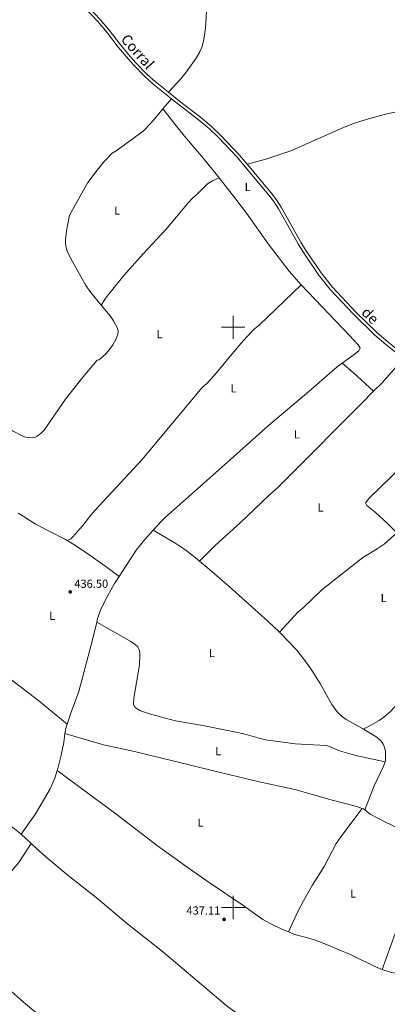
# Model space of a CAD drawing. Units: metres. Extents: x 621094 to 625601, y 685341 to 688389.
# Drawn here: x 623816 to 624133, y 685917 to 686765 of the extents above; entities that cross this region are included whole.
import ezdxf
from ezdxf.enums import TextEntityAlignment as Align

# ---------------------------------------------------------------- set-up
doc = ezdxf.new("R2010")
doc.units = ezdxf.units.M
doc.header["$MEASUREMENT"] = 0
doc.linetypes.add('DGN Style 3', pattern=[69.04140851376147, 49.31529179554391, -19.72611671821756])
for name, color, linetype, lineweight in [('Carátula', 7, 'Continuous', 5), ('Elementos auxiliares', 7, 'Continuous', 5), ('Entidades rústicas y varios', 7, 'Continuous', 5), ('Relieve y altimetría', 7, 'Continuous', 5), ('Textos de rotulación', 7, 'Continuous', 5), ('Viales y ferrocarril', 7, 'Continuous', 5)]:
    doc.layers.add(name, color=color, linetype=linetype, lineweight=lineweight)
doc.styles.add('Style-arial', font='arial.shx', dxfattribs={"bigfont": 'arialbig.shx'})
doc.styles.add('Style-Arial Narrow', font='txt')
doc.styles.add('Style-Helvetica-Narrow-Oblique', font='txt')

# ---------------------------------------------------------------- blocks, each defined once
blk = doc.blocks.new('5PATER')
at = {"layer": 'Relieve y altimetría', "linetype": 'Continuous', "lineweight": 5}
h = blk.add_hatch(color=250, dxfattribs=at)
edge = h.paths.add_edge_path()
edge.add_ellipse((0, 0), major_axis=(-1.095731442945027, -1.110710700472634), ratio=0.9994222409660319, start_angle=0, end_angle=360)

msp = doc.modelspace()

# ---------------------------------------------------------------- linework, layer by layer
at = {"layer": 'Carátula', "color": 7, "linetype": 'Continuous', "lineweight": 5}
for p, q in [((624000, 686490), (624000, 686510)), ((623990, 686500), (624010, 686500)), ((624000, 685990), (624000, 686010)), ((623990, 686000), (624010, 686000))]:
    msp.add_line(p, q, dxfattribs=at)
msp.add_3dface([(621146.73, 685340.95), (625601.04, 685419.45), (625548.7, 688389), (621094.3899999999, 688310.5)], dxfattribs=at)
at = {"layer": 'Elementos auxiliares', "color": 250, "linetype": 'Continuous', "lineweight": 5}
msp.add_3dface([(622007.48, 685750.1400000001), (621967.22, 688063.3600000001), (625400.1200000001, 688123.8900000001), (625441.5, 685810.6599999999)], dxfattribs=at)
at = {"layer": 'Entidades rústicas y varios', "color": 92, "linetype": 'Continuous', "lineweight": 5}
for p, q in [((623939.47, 686688.1300000001, 438.16), (623947.03, 686696.8500000001, 438.18)), ((623817.48, 686063.0800000001, 436.11), (623825.9099999999, 686055.1200000001, 436.11))]:
    msp.add_line(p, q, dxfattribs=at)
at = {"layer": 'Entidades rústicas y varios', "color": 92, "linetype": 'Continuous', "lineweight": 5, "extrusion": (0.2401042070904647, 0.256526974763444, 0.9362392220774426), "elevation": 326355.8134126494, "flags": 128}
msp.add_lwpolyline([(13453.9049524446, -868357.0085154655), (13441.42927984614, -868357.7769510255), (13417.49480764137, -868358.0046356358)], dxfattribs=at)
at = {"layer": 'Entidades rústicas y varios', "color": 92, "linetype": 'Continuous', "lineweight": 5, "extrusion": (0.2714638935325593, -0.2644477825796147, 0.9254051679112605), "elevation": -11697.1264821153, "flags": 128}
msp.add_lwpolyline([(927207.5117654046, 29718.30560102989), (927217.6223407974, 29718.1472810182), (927245.7568982802, 29719.59854779276)], dxfattribs=at)
at = {"layer": 'Entidades rústicas y varios', "color": 92, "linetype": 'Continuous', "lineweight": 5, "extrusion": (0.08269194339289725, -0.01653838867857945, 0.9964379178844119), "elevation": 40674.59903302749, "flags": 128}
msp.add_lwpolyline([(795181.7695914414, -475439.0943758553), (795178.0649576487, -475438.6200463688), (795173.4248498916, -475438.620046369)], dxfattribs=at)
at = {"layer": 'Entidades rústicas y varios', "color": 92, "linetype": 'Continuous', "lineweight": 5, "elevation": 437.96, "flags": 128}
msp.add_lwpolyline([(624111.04, 686085.3999999999), (624112.3899999999, 686084.9199999999), (624113.54, 686084.01)], dxfattribs=at)
at = {"layer": 'Entidades rústicas y varios', "color": 92, "linetype": 'Continuous', "lineweight": 5}
for points in [[(623944.3300000001, 686702.51, 438.16), (623955, 686714.01, 438.05), (623959.6300000001, 686719.8900000001, 438.07), (623968.1499999999, 686731.8900000001, 438.16), (623971.3899999999, 686737.47, 438.19), (623973.3400000001, 686742.1200000001, 438.24), (623974.81, 686748.1599999999, 438.3), (623976.1499999999, 686758.0800000001, 438.32), (623976.8200000001, 686766.3900000001, 438.35), (623977.3700000001, 686781.3800000001, 438.46), (623978.49, 686790.31, 438.49), (623982.2, 686808.8, 438.64), (623983.1300000001, 686811.1100000001, 438.65), (623985.94, 686816.1599999999, 438.57)], [(624205.8800000001, 686699.3500000001, 438.59), (624205.6499999999, 686698.9099999999, 438.59), (624204.01, 686696.8700000001, 438.59), (624202.4299999999, 686696.0800000001, 438.59), (624172.6000000001, 686689.69, 438.55), (624153.72, 686687.6599999999, 438.55), (624142.23, 686686.02, 438.48), (624132.47, 686683.8200000001, 438.5), (624114.6799999999, 686679.2, 438.26), (624104.46, 686675.8600000001, 438.16), (624095.1499999999, 686672.21, 438.13), (624049.6599999999, 686652.1599999999, 438.03), (624028.0700000001, 686644.8200000001, 437.86), (624011.99, 686640.6400000001, 438.04)], [(623886.4199999999, 686519.1499999999, 437.21), (623877.53, 686529.9199999999, 437.07), (623873.0800000001, 686535.96, 437.23), (623858.72, 686561.8900000001, 437.36), (623856.73, 686566.5900000001, 437.41), (623855.6699999999, 686571.52, 437.47), (623855.48, 686575.23, 437.49), (623856.5800000001, 686583.19, 437.49), (623859.03, 686596.49, 437.36), (623874.75, 686624.79, 437.49), (623882.74, 686635.5, 437.82), (623889.0700000001, 686643.24, 437.87), (623895.77, 686649.9299999999, 437.77), (623900.1100000001, 686652.78, 437.59), (623922.5700000001, 686669.1400000001, 437.63), (623929.5, 686676.3200000001, 437.86), (623935.9199999999, 686684.03, 438.16), (623939.47, 686688.1300000001, 438.16)], [(623939.47, 686688.1300000001, 438.17), (623956.6499999999, 686666.3900000001, 437.39), (623974.52, 686645.48, 437.78), (623987.8300000001, 686628.7, 437.7)], [(623987.8300000001, 686628.7, 437.7), (623982.1799999999, 686626.26, 437.7), (623978, 686623.6400000001, 437.68), (623969.1399999999, 686614.6000000001, 437.58), (623965.01, 686611.24, 437.57), (623961.51, 686607.6599999999, 437.56), (623942.19, 686584.69, 437.33), (623922.46, 686563.44, 436.91), (623905.9099999999, 686544.71, 437.07), (623891.3899999999, 686526.94, 437.43), (623889.96, 686524.8900000001, 437.58), (623886.4199999999, 686519.1499999999, 437.22)], [(623987.8300000001, 686628.7, 437.7), (624002.4099999999, 686610.3200000001, 437.62), (624011.3600000001, 686598.28, 437.62), (624030.19, 686571.79, 437.62), (624048.22, 686548.3, 437.69), (624056.44, 686538.8900000001, 437.75), (624058.5700000001, 686536.6599999999, 437.77)], [(623857.1000000001, 686316.1799999999, 436.45), (623860.0900000001, 686317.5700000001, 436.45), (623861.8400000001, 686319.3500000001, 436.45), (623871.8800000001, 686330.96, 436.55), (623875.8500000001, 686336.26, 436.58), (623880.81, 686342.04, 436.46), (623921.55, 686386.0900000001, 437.38), (623973.1300000001, 686447.75, 437.54), (623977.21, 686451.56, 437.2), (623984, 686458.8500000001, 437.09), (624004.8800000001, 686483.8999999999, 437.5), (624011.5, 686491.4099999999, 437.57), (624018.47, 686498.54, 437.46), (624022.47, 686501.8300000001, 437.27), (624058.5700000001, 686536.6599999999, 437.78)], [(624058.5700000001, 686536.6599999999, 437.77), (624100.3500000001, 686493.04, 438.31), (624107.69, 686484.79, 438.44), (624109.4099999999, 686481.96, 438.44), (624108.28, 686479.6000000001, 438.44), (624104.3200000001, 686476.46, 438.44), (624093.81, 686469.04, 438.39)], [(623805.1100000001, 686413.6100000001, 436.91), (623810, 686410.6799999999, 437.08), (623818.78, 686406.1400000001, 436.95), (623821.2, 686405.4099999999, 436.84), (623827.3400000001, 686404.7, 436.56), (623828.8600000001, 686404.96, 436.53), (623831.1200000001, 686406.0800000001, 436.53), (623834.8200000001, 686409.0900000001, 436.53), (623837.1200000001, 686411.46, 436.53), (623855.51, 686437.9299999999, 436.97), (623869.3, 686455.71, 437.17), (623883.01, 686471.52, 437.49), (623884.6799999999, 686471.8900000001, 437.63), (623890.3899999999, 686477.01, 437.61), (623893.6300000001, 686480.81, 437.51), (623896.44, 686484.9299999999, 437.4), (623898.81, 686489.3999999999, 437.35), (623900.5900000001, 686494.0800000001, 437.4), (623900.8999999999, 686496.6599999999, 437.47), (623900.3, 686499.28, 437.49), (623896.8400000001, 686505.5900000001, 437.36), (623894.02, 686509.96, 437.34), (623886.4199999999, 686519.1499999999, 437.21)], [(624093.81, 686469.04, 438.39), (624089.5800000001, 686466.06, 438.37), (624065.1399999999, 686444.6499999999, 437.83), (624030.44, 686415.3400000001, 437.56), (623997.8500000001, 686385.9199999999, 437.41), (623956.71, 686349.6200000001, 437.34), (623941.76, 686336.3400000001, 437), (623937.97, 686332.6200000001, 437), (623931.22, 686325.28, 436.97)], [(623970.8899999999, 686298.51, 436.91), (623984.69, 686312.21, 436.92), (624006.03, 686331.4199999999, 437.06), (624031.3500000001, 686355.5800000001, 437.61), (624038.49, 686361.95, 437.6), (624047.3899999999, 686370.71, 437.67), (624110.47, 686434.3300000001, 438.14), (624121.03, 686444.8400000001, 438.04)], [(624194.3899999999, 686429.52, 438.64), (624166.24, 686402.45, 438.28), (624135.99, 686371.03, 438.22), (624117.46, 686353.1000000001, 438.16), (624113.8600000001, 686348.6300000001, 438.16), (624115.0700000001, 686346.46, 438.02), (624122.2, 686340.73, 437.95), (624133.3800000001, 686330.74, 438.14), (624141.1100000001, 686322.97, 438.19)], [(623814.8200000001, 686339.8400000001, 436.51), (623819.27, 686337.1499999999, 436.5), (623829.78, 686330.3800000001, 436.84), (623855.52, 686317.1100000001, 436.42), (623857.1000000001, 686316.1799999999, 436.44)], [(623931.22, 686325.28, 436.97), (623923.8300000001, 686317.25, 436.95), (623916.49, 686307.8300000001, 436.87), (623901.7, 686285.31, 436.74)], [(623970.8899999999, 686298.51, 436.91), (623964.31, 686303.96, 436.95), (623958.3200000001, 686308.46, 437), (623950.6100000001, 686313.6499999999, 436.97), (623931.22, 686325.28, 436.98)], [(623857.1000000001, 686316.1799999999, 436.44), (623864.1499999999, 686312.04, 436.56), (623873.97, 686305.4299999999, 436.45), (623890.26, 686293.8300000001, 437.39), (623901.7, 686285.31, 436.74)], [(624141.1100000001, 686322.97, 438.2), (624130.1300000001, 686313.1699999999, 438.27), (624123.95, 686308.9299999999, 438.19), (624111.6599999999, 686301.71, 438.06), (624076.51, 686273.6100000001, 437.76), (624060.1799999999, 686258.1200000001, 437.47), (624056, 686254.71, 437.44), (624039.8300000001, 686237.3, 437.54)], [(624039.8300000001, 686237.3, 437.54), (624029.99, 686246.6000000001, 437.49), (623996.5700000001, 686276.69, 437.04), (623977.5800000001, 686292.96, 436.87), (623970.8899999999, 686298.51, 436.91)], [(623901.7, 686285.31, 436.74), (623897.74, 686279.28, 436.71), (623889.9199999999, 686265.24, 436.66), (623885.6599999999, 686256.1599999999, 436.76), (623883.2, 686248.9099999999, 436.79), (623882.49, 686245.94, 436.76)], [(623740.6799999999, 686241.6300000001, 436.66), (623769.3600000001, 686224.99, 436.23), (623780.56, 686217.71, 436.14), (623832.53, 686178.02, 436.06), (623857.1599999999, 686158.04, 436.14)], [(623882.49, 686245.94, 436.76), (623879.1799999999, 686231.8800000001, 436.66), (623867.1100000001, 686186.1200000001, 436.36), (623860.6000000001, 686168.31, 436.04), (623857.1599999999, 686158.04, 436.14)], [(624130.81, 686125.3800000001, 438.16), (624105.54, 686131.0700000001, 437.79), (624091.6300000001, 686135.1200000001, 437.68), (624082.26, 686138.8800000001, 437.69), (624079.8500000001, 686139.46, 437.69), (624053.3899999999, 686140.98, 437.35), (624028.22, 686144.46, 437.13), (624021.1200000001, 686146.0700000001, 437.13), (624009.1000000001, 686149.52, 437.13), (623992.6499999999, 686153.1599999999, 436.95), (623973.9199999999, 686156.9199999999, 436.71), (623950.3500000001, 686160.8900000001, 436.72), (623928.8800000001, 686166.6599999999, 436.67), (623921.9099999999, 686168.79, 436.72), (623919.6499999999, 686169.8, 436.72), (623915.45, 686172.6599999999, 436.72), (623914.27, 686174.75, 436.72), (623914.52, 686180.3900000001, 436.72), (623919.44, 686209.0700000001, 436.85), (623919.76, 686217.3200000001, 436.85), (623919.6699999999, 686219.8300000001, 436.85), (623919.1100000001, 686222.29, 436.85), (623917.79, 686224.49, 436.85), (623915.8899999999, 686226.3999999999, 436.83), (623911.8500000001, 686229.3300000001, 436.73), (623882.49, 686245.94, 436.77)], [(624112.1799999999, 686153.77, 437.79), (624111.54, 686154.1699999999, 437.78), (624097.21, 686162.1200000001, 437.54), (624093.1100000001, 686165.06, 437.57), (624089.48, 686168.53, 437.61), (624085.0800000001, 686174.9099999999, 437.62), (624075.04, 686192.8999999999, 437.62), (624066.95, 686205.51, 437.62), (624060.8200000001, 686214.1200000001, 437.62), (624054.51, 686221.8999999999, 437.6), (624047.81, 686229.3200000001, 437.58), (624040.77, 686236.4299999999, 437.55), (624039.8300000001, 686237.3, 437.54)], [(624112.1799999999, 686153.77, 437.79), (624125.81, 686161.05, 438.04), (624129.9299999999, 686163.8600000001, 438.11), (624135.6300000001, 686168.8, 438.21), (624144.1000000001, 686178.25, 438.34), (624152.49, 686190.6799999999, 438.14), (624153.6300000001, 686192.0800000001, 438.15)], [(623698.5900000001, 686176.3600000001, 436.04), (623698.6499999999, 686175.55, 436.03), (623699.5900000001, 686173.26, 435.99), (623701.06, 686171.5700000001, 435.96), (623708.7, 686165.6699999999, 435.62), (623721.1399999999, 686152.48, 435.62), (623777.25, 686100.27, 435.75), (623807.4199999999, 686071.19, 435.75), (623817.48, 686063.0800000001, 436.11)], [(623855.06, 686149.95, 436.18), (623854.99, 686149.6000000001, 436.18), (623854.04, 686142.1499999999, 436.18), (623851.81, 686131.28, 436.18), (623848.7, 686118.5700000001, 436.17), (623848.51, 686117.99, 436.16)], [(623855.06, 686149.95, 436.18), (623888.3200000001, 686140.23, 436.26), (623915.1100000001, 686134.3700000001, 436.39), (623949.0800000001, 686125.94, 436.59), (623980.8600000001, 686118.3600000001, 437.2), (624021.29, 686108.5700000001, 437.43), (624053.04, 686101.6400000001, 437.54), (624086.47, 686092.19, 437.89), (624106.6599999999, 686087, 437.96), (624111.04, 686085.3999999999, 437.96)], [(624130.81, 686125.3800000001, 438.15), (624131.25, 686126.51, 438.17), (624131.29, 686133.55, 438.17), (624130.98, 686136.01, 438.17), (624130.21, 686138.71, 438.17), (624128.99, 686141.3800000001, 438.03), (624127.3600000001, 686143.3500000001, 438.02), (624123.6200000001, 686146.6400000001, 438.05), (624112.1799999999, 686153.77, 437.79)], [(624113.54, 686084.01, 437.96), (624121.3500000001, 686104.7, 437.96), (624129.4199999999, 686121.8500000001, 438.12), (624130.81, 686125.3800000001, 438.15)], [(623848.51, 686117.99, 436.16), (623846.44, 686111.4199999999, 436.13), (623842.3600000001, 686102.23, 436.1), (623833.6100000001, 686086.9099999999, 436.15), (623829.6399999999, 686080.56, 436.18), (623817.48, 686063.0800000001, 436.11)], [(624047.6000000001, 685978.99, 437.51), (624042.5900000001, 685981.05, 437.47), (624031.26, 685986.3500000001, 437.48), (624025.53, 685989.6400000001, 437.47), (624008.4099999999, 686002.0800000001, 437.13), (623979.27, 686021.46, 437.11), (623963.1300000001, 686032.6599999999, 436.97), (623934.77, 686053.1699999999, 436.6), (623899.03, 686080.71, 436.32), (623848.51, 686117.99, 436.17)], [(624047.6000000001, 685978.99, 437.51), (624056.1399999999, 685996.95, 437.51), (624060.74, 686005.8300000001, 437.56), (624068.2, 686018.8500000001, 437.67), (624078.27, 686035.1799999999, 437.65), (624088.76, 686055.1400000001, 437.74), (624092.6300000001, 686060.98, 437.79), (624111.04, 686085.3999999999, 437.96)], [(624113.54, 686084.01, 437.96), (624117.99, 686080.49, 437.96), (624131.29, 686073.5700000001, 438.04), (624146.47, 686066.3800000001, 438.25), (624160.3600000001, 686060.26, 438.44), (624162.72, 686059.3600000001, 438.44), (624163.48, 686059.2, 438.44)], [(623825.9099999999, 686055.1200000001, 436.11), (623815.3700000001, 686038.8400000001, 436.03), (623809, 686031.1499999999, 436), (623800.54, 686022.46, 435.96), (623793.31, 686015.55, 435.79), (623787.5900000001, 686010.71, 435.66), (623779.71, 686005, 435.63), (623766.97, 685997.1100000001, 435.63), (623750.96, 685988.24, 435.63), (623746.6399999999, 685986.24, 435.63)], [(623825.9099999999, 686055.1200000001, 436.11), (623830.21, 686051.0700000001, 436.11), (623838.79, 686043.52, 436.13), (623857.94, 686027.44, 436.18), (623883.46, 686007.3, 436.18), (623907.8500000001, 685986.8800000001, 436.25), (623939.22, 685962.0700000001, 436.62), (623995.04, 685914.71, 437.09), (624001.1100000001, 685910.3500000001, 437.18), (624008.3500000001, 685906.3400000001, 437.28), (624015.3700000001, 685903.48, 437.35), (624022.56, 685901.3600000001, 437.42), (624029.8999999999, 685899.8400000001, 437.47), (624048.0800000001, 685897.01, 437.46), (624057.3400000001, 685894.8900000001, 437.6), (624070.6100000001, 685888.6200000001, 437.96), (624105.94, 685872.8600000001, 437.69), (624117.1799999999, 685866.8700000001, 437.85), (624131.9199999999, 685858.28, 438.05), (624145.47, 685851.8800000001, 438)], [(624163.48, 686059.2, 438.44), (624163.26, 686049.02, 438.43), (624162.06, 686044.2, 438.37), (624148.96, 686010.46, 438.17), (624146.21, 686001.71, 438.15), (624139.5, 685977.6200000001, 438.11), (624128.3700000001, 685946.6300000001, 438)], [(624128.3700000001, 685946.6300000001, 438), (624123.24, 685948.48, 437.83), (624102.1100000001, 685958.78, 437.77), (624080.3500000001, 685968.21, 437.83), (624069.19, 685972.28, 437.8), (624052.3500000001, 685977.06, 437.55), (624047.6000000001, 685978.99, 437.51)], [(624238.3300000001, 685949.28, 438.95), (624235.2, 685950.8500000001, 438.94), (624206.1300000001, 685967.8300000001, 438.34), (624199.53, 685971.4299999999, 438.34), (624192.6399999999, 685974.3800000001, 438.43), (624181.48, 685978.02, 438.43), (624179, 685978.05, 438.39), (624174.1200000001, 685977.3900000001, 438.37), (624170.96, 685976.1699999999, 438.37), (624165.6300000001, 685970.8300000001, 438.31), (624154.01, 685955.52, 438.3), (624148.1399999999, 685948.6499999999, 438.3), (624144.1200000001, 685945.05, 438.3), (624141.8600000001, 685943.79, 438.3), (624139.51, 685943.26, 438.3), (624136.28, 685943.81, 438.27), (624128.3700000001, 685946.6300000001, 438)], [(623838.48, 685902.52, 436.22), (623819.44, 685918.26, 436.21), (623803.99, 685932.25, 436.02), (623798.0700000001, 685936.8300000001, 436), (623789.56, 685942.1100000001, 436.01), (623780.71, 685946.3800000001, 436.12), (623772.73, 685948.81, 436.16), (623762.8999999999, 685950.6200000001, 435.99), (623753.95, 685951.8700000001, 435.84), (623739.6599999999, 685953.28, 435.61), (623734.6799999999, 685953.51, 435.58), (623729.6799999999, 685953.05, 435.6), (623727.19, 685952.4299999999, 435.61), (623724.81, 685951.3700000001, 435.63), (623722.79, 685949.9299999999, 435.66), (623716.1699999999, 685942.98, 435.64), (623713.77, 685939.28, 435.61), (623711.7, 685934.6799999999, 435.57), (623710.5700000001, 685930.69, 435.54), (623703.6499999999, 685892.99, 435.46)]]:
    msp.add_polyline3d(points, dxfattribs=at)
at = {"layer": 'Viales y ferrocarril', "color": 250, "linetype": 'DGN Style 3', "lineweight": 5}
for points in [[(623867.6399999999, 686784.4199999999, 438.31), (623870.8, 686780.9099999999, 438.31), (623885.3899999999, 686765.3500000001, 438.42), (623893.51, 686755.77, 438.49), (623902.0700000001, 686744.6499999999, 438.47), (623909.97, 686735.02, 438.32), (623916.26, 686727.96, 438.26), (623925.76, 686718.1499999999, 438.17), (623932.77, 686711.72, 438.1), (623944.3300000001, 686702.51, 438.16)], [(623944.3300000001, 686702.51, 438.16), (623953.8400000001, 686694.94, 438.21), (623971.78, 686680.97, 437.99), (623981.45, 686672.94, 437.99), (623989.3999999999, 686665.3600000001, 437.99), (624005.53, 686648.3800000001, 438.06), (624011.99, 686640.6400000001, 438.04)], [(624011.99, 686640.6400000001, 438.04), (624032.6599999999, 686615.8999999999, 437.99), (624037.31, 686609.8999999999, 438.03), (624041.46, 686603.54, 438.09), (624058.4199999999, 686573.24, 438.1), (624062.27, 686566.8600000001, 438.09), (624075.74, 686546.8800000001, 438.19), (624085.7, 686534.44, 438.2), (624105.73, 686513.1699999999, 438.2), (624123.97, 686495.1799999999, 438.38), (624133.1799999999, 686487.3400000001, 438.52), (624144.8, 686478.19, 438.53)]]:
    msp.add_polyline3d(points, dxfattribs=at)
at = {"layer": 'Viales y ferrocarril', "color": 250, "linetype": 'Continuous', "lineweight": 5}
for points in [[(623947.03, 686696.8500000001, 438.18), (623930.99, 686709.6300000001, 438.1), (623923.8400000001, 686716.1699999999, 438.17), (623914.24, 686726.0900000001, 438.26), (623907.8800000001, 686733.24, 438.32), (623899.9199999999, 686742.94, 438.47), (623891.3700000001, 686754.04, 438.49), (623883.3400000001, 686763.52, 438.42), (623872.5900000001, 686774.97, 438.34)], [(624146.8600000001, 686473.0700000001, 438.53), (624131.44, 686485.21, 438.52), (624122.1000000001, 686493.1499999999, 438.38), (624103.76, 686511.25, 438.2), (624083.6200000001, 686532.6300000001, 438.2), (624073.52, 686545.25, 438.19), (624059.96, 686565.3800000001, 438.09), (624056.05, 686571.8600000001, 438.1), (624039.1000000001, 686602.1100000001, 438.09), (624035.06, 686608.3, 438.03), (624030.52, 686614.1799999999, 437.99), (624003.49, 686646.55, 438.06), (623987.46, 686663.4199999999, 437.99), (623979.6200000001, 686670.8900000001, 437.99), (623970.0700000001, 686678.8300000001, 437.99), (623952.1399999999, 686692.78, 438.21), (623947.03, 686696.8500000001, 438.18)]]:
    msp.add_polyline3d(points, dxfattribs=at)

# ---------------------------------------------------------------- block references
at = {"layer": 'Relieve y altimetría', "color": 250, "linetype": 'Continuous', "lineweight": 5}
for p in [(623859.71, 686271.97, 436.5), (623992.21, 685989.69, 437.11)]:
    msp.add_blockref('5PATER', p, dxfattribs=at)

# ---------------------------------------------------------------- texts
at = {"layer": 'Entidades rústicas y varios', "color": 92, "linetype": 'Continuous', "lineweight": 5, "style": 'Style-Arial Narrow'}
for p in [(624012.5431652174, 686620.87001, 437.86), (623900.0131652174, 686600.5800099999, 437.3), (623936.5631652174, 686494.0700099999, 437.49), (624000.3131652174, 686447.3000099999, 437.27), (624054.9531652173, 686407.73001, 437.74), (624075.2231652173, 686344.70001, 437.85), (624129.6831652175, 686266.70001, 438.13), (623844.1331652175, 686251.2900100001, 436.44), (623981.6431652175, 686219.2400100001, 437.12), (623987.1431652175, 686134.70001, 437.09), (623971.8231652174, 686073.11001, 437.08), (624103.2831652174, 686011.93001, 437.88)]:
    msp.add_text('L', height=7.000020000000001, dxfattribs=at).set_placement(p, align=Align.MIDDLE_CENTER)
at = {"layer": 'Textos de rotulación', "color": 250, "linetype": 'Continuous', "lineweight": 5, "style": 'Style-Helvetica-Narrow-Oblique'}
for s, height, rotation, p in [('Corral', 9, 311.653427779906, (623914.2955970168, 686734.5887860423, 438.31)), ('de', 8.99994, 315.379647225988, (624114.9160966105, 686506.905991496, 438.28))]:
    msp.add_text(s, height=height, rotation=rotation, dxfattribs=at).set_placement(p, align=Align.CENTER)
at = {"layer": 'Textos de rotulación', "color": 250, "linetype": 'Continuous', "lineweight": 5, "style": 'Style-arial'}
for s, p in [('436.50', (623863.21, 686275.47, 436.5)), ('437.11', (623959.75, 685993.8700000001, 437.11))]:
    msp.add_text(s, height=7.000020000000001, dxfattribs=at).set_placement(p)

doc.saveas('drawing.dxf')
